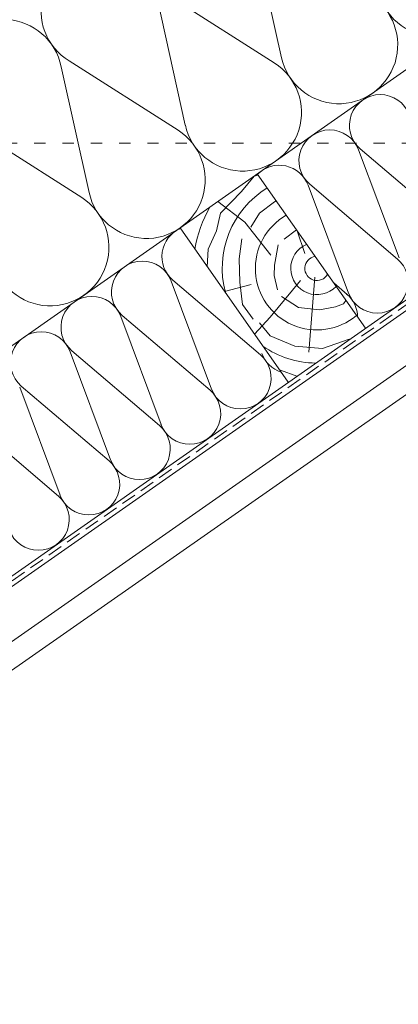
# Paper-space layout 'Elrendezés1' of a CAD drawing. Units: metres. Extents: x 8 to 285, y 8 to 198.
# Drawn here: x 92 to 112, y 54 to 106 of the extents above; entities that cross this region are included whole.
import ezdxf

# ---------------------------------------------------------------- set-up
doc = ezdxf.new("R2010")
doc.units = ezdxf.units.M
doc.header["$LTSCALE"] = 0.05
doc.linetypes.add('ACAD_ISO03W100', pattern=[30, 12, -18])
doc.linetypes.add('REJTETT2', pattern=[4.7625, 3.175, -1.5875])
doc.layers.get('0').update_dxf_attribs({"linetype": 'CONTINUOUS'})
doc.layers.add('Szlovák', color=7, linetype='CONTINUOUS')
doc.styles.add('Román', font='arial.ttf', dxfattribs={"height": 1.6})

psp = doc.layouts.new('Elrendezés1')

# ---------------------------------------------------------------- hatches: boundary and pattern name
at = {"linetype": 'Continuous', "lineweight": 9}
h = psp.add_hatch(dxfattribs=at)
h.set_pattern_fill('AR-SAND', color=256, scale=0.025, angle=30.6206, style=0)
h.set_pattern_definition([(68.12055, (87.6056, -39.711), (-0.65763, 1.0325485), [0, -0.9652, 0, -1.0795, 0, -1.031875]), (38.1206, (87.6056, -39.711), (0.054316, 2.114588), [0, -0.5207, 0, -0.86995, 0, -0.333375]), (358.12055, (86.9335, -40.1088), (1.69991, 1.010322), [0, -0.3175, 0, -1.143, 0, -1.49225]), (348.1206, (86.9335, -40.1088), (1.358841, 1.451904), [0, -0.15875, 0, -0.7493, 0, -0.85725])])
edge = h.paths.add_edge_path()
edge.add_line((95.65, 122.143), (59.506, 100.75))
edge.add_line((59.506, 100.75), (60.729, 98.685))
edge.add_line((60.729, 98.685), (61.778, 99.306))
edge.add_arc((61.575, 99.651), 0.4, 300.6206, 370.6206)
edge.add_line((61.968, 99.724), (61.816, 100.533))
edge.add_arc((62.209, 100.607), 0.4, 120.6206, 190.6206, ccw=False)
edge.add_line((62.006, 100.951), (62.712, 101.37))
edge.add_arc((62.916, 101.025), 0.4, 60.6206, 120.6206, ccw=False)
edge.add_line((63.112, 101.374), (63.942, 100.907))
edge.add_arc((64.114, 101.211), 0.35, 240.6206, 360.6206)
edge.add_line((64.464, 101.215), (64.453, 102.226))
edge.add_arc((64.753, 102.229), 0.3, 120.6206, 180.6206, ccw=False)
edge.add_line((64.6, 102.487), (64.948, 102.693))
edge.add_arc((65.101, 102.435), 0.3, 60.6206, 120.6206, ccw=False)
edge.add_line((65.248, 102.696), (66.058, 102.24))
edge.add_arc((66.229, 102.545), 0.35, 240.6206, 360.6206)
edge.add_line((66.579, 102.549), (66.571, 103.305))
edge.add_arc((67.171, 103.312), 0.6, 120.6206, 180.6206, ccw=False)
edge.add_line((66.866, 103.828), (71.254, 106.425))
edge.add_spline(control_points=[(71.254, 106.425), (73.709, 107.839), (77.609, 110.085), (83.92, 113.821), (87.765, 116.159), (90.186, 117.631)], knot_values=[0, 0, 0, 0, 8.500376, 13.500376, 22.000753, 22.000753, 22.000753, 22.000753], degree=3, periodic=0)
edge.add_line((90.186, 117.631), (90.947, 118.081))
edge.add_arc((91.049, 117.909), 0.2, 60.6206, 120.6206, ccw=False)
edge.add_arc((91.245, 118.258), 0.2, 240.6206, 300.6206)
edge.add_line((91.347, 118.086), (92.843, 118.971))
edge.add_arc((92.741, 119.143), 0.2, 300.6206, 360.6206)
edge.add_arc((93.141, 119.148), 0.2, 120.6206, 180.6206, ccw=False)
edge.add_line((93.039, 119.32), (93.817, 119.78))
edge.add_arc((93.97, 119.522), 0.3, 40.6206, 120.6206, ccw=False)
edge.add_line((94.197, 119.717), (94.729, 119.097))
edge.add_arc((94.957, 119.293), 0.3, 220.6206, 300.6206)
edge.add_line((95.109, 119.034), (96.872, 120.078))
edge.add_line((96.872, 120.078), (95.65, 122.143))

# ---------------------------------------------------------------- linework, layer by layer
at = {"linetype": 'Continuous', "lineweight": 18}
for p, q in [((148.382, 129.199), (42.974, 55.392)), ((123.929, 99.869), (58.672, 54.176)), ((104.172, 98.243), (109.908, 90.052)), ((126.442, 98.133), (63.666, 54.176)), ((127.159, 97.109), (65.845, 54.176)), ((100.076, 95.375), (105.812, 87.184))]:
    psp.add_line(p, q, dxfattribs=at)
at = {"linetype": 'Continuous', "lineweight": 5}
for p, q in [((103.981, 111.081), (105.463, 104.406)), ((99.31, 107.81), (105.075, 104.135)), ((98.875, 107.506), (100.357, 100.831)), ((94.204, 104.235), (99.969, 100.56)), ((93.77, 103.931), (95.252, 97.256)), ((89.098, 100.66), (94.864, 96.985)), ((111.691, 93.781), (109.549, 99.513)), ((114.289, 95.599), (109.635, 99.573)), ((109.014, 91.905), (106.872, 97.638)), ((111.611, 93.724), (106.957, 97.698)), ((103.506, 95.687), (102.079, 96.778)), ((104.887, 93.927), (103.506, 95.687)), ((106.693, 94.023), (106.29, 95.219)), ((101.749, 86.819), (99.607, 92.552)), ((104.347, 88.638), (99.693, 92.611)), ((106.469, 92.594), (104.856, 90.631)), ((107.234, 92.766), (106.908, 88.786)), ((103.853, 92.374), (102.442, 91.996)), ((108.933, 91.849), (108.227, 92.453)), ((99.072, 84.944), (96.93, 90.677)), ((101.669, 86.763), (97.015, 90.736)), ((104.856, 90.631), (104.019, 89.744)), ((98.991, 84.888), (94.337, 88.861)), ((96.394, 83.069), (94.252, 88.801)), ((93.716, 81.194), (91.574, 86.926)), ((96.313, 83.013), (91.659, 86.986)), ((93.636, 81.138), (88.981, 85.111))]:
    psp.add_line(p, q, dxfattribs=at)
at = {"linetype": 'ACAD_ISO03W100', "lineweight": 9}
psp.add_line((80.343, 99.869), (123.929, 99.869), dxfattribs=at)
at = {"linetype": 'REJTETT2', "lineweight": 18, "ltscale": 5}
psp.add_line((124.007, 99.641), (59.077, 54.176), dxfattribs=at)
at = {"linetype": 'Continuous', "lineweight": 9}
psp.add_line((124.08, 99.408), (59.482, 54.176), dxfattribs=at)
at = {"linetype": 'Continuous', "lineweight": 5}
for points in [[(101.519, 93.315), (101.574, 94.254), (102.006, 95.229), (102.215, 96.161), (103.33, 97.303), (104.013, 98.125), (104.216, 98.18)], [(103.838, 95.417), (104.3, 96.155), (105.079, 96.766), (105.17, 96.818)], [(105.597, 94.773), (106.253, 95.272)], [(103.953, 90.529), (103.386, 91.308), (103.256, 92.5), (103.221, 93.74), (103.363, 94.79)], [(105.252, 92.097), (105.076, 92.858), (105.089, 93.401), (105.279, 94.473)], [(108.874, 91.528), (108.743, 91.351), (108.322, 91.188), (107.48, 91.025), (106.366, 91.147), (105.456, 91.744)], [(109.045, 89.478), (107.639, 88.97), (106.162, 89.1), (104.851, 89.655), (104.296, 90.34)], [(106.266, 87.501), (105.397, 87.835), (105.339, 87.859)]]:
    psp.add_lwpolyline(points, dxfattribs=at)
for centre, radius, start, end in [((113.611, 108.657), 3.116, 192.5182, 57.4818), ((95.818, 106.901), 3.116, 11.2011, 238.7989), ((108.506, 105.082), 3.116, 192.5182, 57.4818), ((90.713, 103.326), 3.116, 11.2011, 238.7989), ((103.4, 101.507), 3.116, 192.5182, 57.4818), ((110.696, 100.816), 1.635, 20.4882, 229.5118), ((98.294, 97.932), 3.116, 192.5182, 57.4818), ((108.018, 98.941), 1.635, 20.4882, 229.5118), ((105.34, 97.066), 1.635, 20.4882, 134.9244), ((107.337, 93.225), 5.023, 121.7436, 194.8065), ((93.188, 94.357), 3.116, 192.5182, 57.4818), ((107.337, 93.225), 6.548, 150.1712, 171.0571), ((107.337, 93.225), 3.264, 119.9846, 310.0154), ((100.754, 93.855), 1.635, 113.8112, 229.5118), ((107.337, 93.225), 1.389, 113.1445, 316.8555), ((98.076, 91.979), 1.635, 20.4882, 229.5118), ((107.337, 93.225), 0.642, 98.6187, 331.3813), ((110.54, 92.49), 1.635, 200.0306, 49.9694), ((95.398, 90.104), 1.635, 20.4882, 229.5118), ((107.862, 90.615), 1.635, 0.8582, 49.9694), ((92.721, 88.229), 1.635, 20.4882, 229.5118), ((107.337, 93.225), 5.023, 235.1935, 269.1927), ((103.276, 87.403), 1.635, 200.0306, 49.9694), ((105.954, 89.278), 1.635, 200.0306, 251.2973), ((100.598, 85.528), 1.635, 200.0306, 49.9694), ((97.92, 83.653), 1.635, 200.0306, 49.9694), ((95.242, 81.778), 1.635, 200.0306, 49.9694), ((92.564, 79.903), 1.635, 200.0306, 49.9694)]:
    psp.add_arc(centre, radius, start, end, dxfattribs=at)

# ---------------------------------------------------------------- texts
at = {"layer": 'Szlovák', "linetype": 'Continuous', "lineweight": 15, "insert": (75.628, 101.184), "char_height": 1.6, "width": 39.07697, "attachment_point": 1, "rotation": 35, "style": 'Román'}
psp.add_mtext('ODVETRÁVACIA MEDZERA', dxfattribs=at)

doc.saveas('drawing.dxf')
